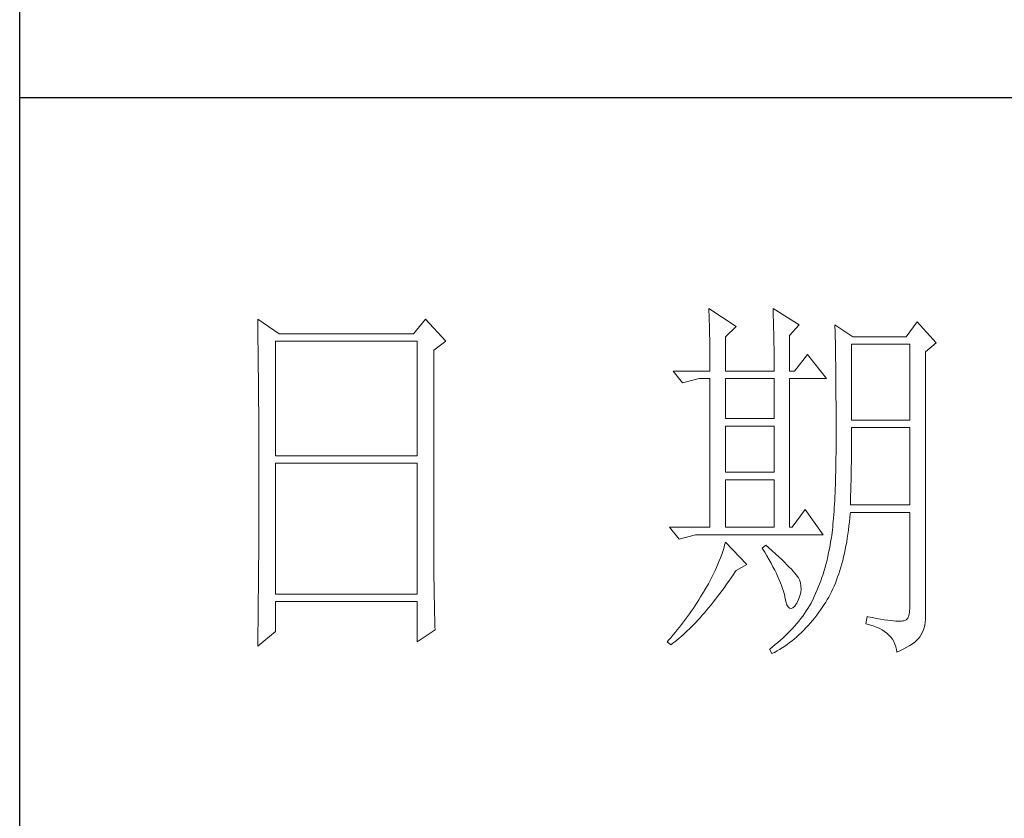
# Model space of a CAD drawing. Units: millimetres. Extents: x 88830 to 156395, y -106368 to 63078.
# Drawn here: x 93250 to 93417, y 41909 to 42045 of the extents above; entities that cross this region are included whole.
import ezdxf

# ---------------------------------------------------------------- set-up
doc = ezdxf.new("R2010")
doc.units = ezdxf.units.MM
doc.header["$LTSCALE"] = 0.25
doc.layers.get('0').update_dxf_attribs({"lineweight": 30})
doc.layers.add('轮廓线', color=7, linetype='Continuous', lineweight=30)

# ---------------------------------------------------------------- blocks, each defined once
blk = doc.blocks.new('A3')
for p, q in [((3400.05, -1395), (3400.05, 1395)), ((3750, -909.93), (3400.05, -909.93))]:
    blk.add_line(p, q)
at = {"layer": '轮廓线', "color": 7, "lineweight": 0}
for p, q in [((3490.07, -937.5), (3490.09, -937.89)), ((3493.65, -939.83), (3490.07, -937.5)), ((3498.47, -937.5), (3498.48, -938.04)), ((3501.89, -939.63), (3498.47, -937.5)), ((3431.15, -938.86), (3431.16, -939.92)), ((3433.94, -940.8), (3431.15, -938.86)), ((3453.07, -938.86), (3451.51, -940.8)), ((3455.71, -941.77), (3453.07, -938.86)), ((3490.09, -937.89), (3490.11, -938.3)), ((3490.11, -938.3), (3490.12, -938.72)), ((3490.12, -938.72), (3490.14, -939.15)), ((3498.48, -938.04), (3498.5, -938.58)), ((3498.5, -938.58), (3498.52, -939.11)), ((3431.16, -939.92), (3431.17, -940.45)), ((3490.14, -939.15), (3490.15, -939.59)), ((3490.15, -939.59), (3490.16, -940.04)), ((3490.16, -940.04), (3490.17, -940.5)), ((3492.25, -941.19), (3493.65, -939.83)), ((3498.52, -939.11), (3498.53, -939.64)), ((3498.53, -939.64), (3498.55, -940.16)), ((3498.55, -940.16), (3498.56, -940.66)), ((3500.64, -941), (3501.89, -939.63)), ((3506.55, -939.63), (3506.56, -939.96)), ((3508.88, -941.19), (3506.55, -939.63)), ((3506.56, -939.96), (3506.57, -940.29)), ((3506.57, -940.29), (3506.58, -940.64)), ((3517.28, -939.25), (3515.88, -941.19)), ((3519.77, -941.97), (3517.28, -939.25)), ((3431.17, -940.45), (3431.18, -941.51)), ((3431.18, -941.51), (3431.18, -942.03)), ((3451.51, -940.8), (3433.94, -940.8)), ((3490.17, -940.5), (3490.18, -940.97)), ((3490.18, -940.97), (3490.19, -941.46)), ((3490.19, -941.46), (3490.2, -941.95)), ((3492.25, -945.66), (3492.25, -941.19)), ((3498.56, -940.66), (3498.57, -941.16)), ((3498.57, -941.16), (3498.58, -941.65)), ((3500.64, -945.66), (3500.64, -941)), ((3506.58, -940.64), (3506.59, -940.99)), ((3506.59, -940.99), (3506.6, -941.36)), ((3506.6, -941.36), (3506.61, -941.74)), ((3515.88, -941.19), (3508.88, -941.19)), ((3431.18, -942.03), (3431.19, -942.55)), ((3431.19, -942.55), (3431.2, -943.07)), ((3433.48, -956.74), (3433.48, -941.77)), ((3433.48, -941.77), (3451.98, -941.77)), ((3451.98, -941.77), (3451.98, -956.74)), ((3454.16, -942.94), (3455.71, -941.77)), ((3490.2, -941.95), (3490.21, -942.45)), ((3490.21, -942.45), (3490.21, -942.97)), ((3498.58, -941.65), (3498.59, -942.13)), ((3498.59, -942.13), (3498.6, -942.61)), ((3498.6, -942.61), (3498.6, -943.08)), ((3506.61, -941.74), (3506.61, -942.12)), ((3506.61, -942.12), (3506.62, -942.52)), ((3506.62, -942.52), (3506.63, -942.93)), ((3508.73, -952.08), (3508.73, -942.16)), ((3508.73, -942.16), (3516.35, -942.16)), ((3516.35, -942.16), (3516.35, -952.08)), ((3518.37, -943.13), (3519.77, -941.97)), ((3431.2, -943.07), (3431.21, -944.1)), ((3431.21, -944.1), (3431.21, -944.61)), ((3454.16, -969.89), (3454.16, -942.94)), ((3490.21, -942.97), (3490.22, -943.5)), ((3490.22, -943.5), (3490.22, -944.04)), ((3490.22, -944.04), (3490.22, -944.59)), ((3498.6, -943.08), (3498.61, -943.53)), ((3498.61, -943.53), (3498.61, -943.98)), ((3498.61, -943.98), (3498.62, -944.42)), ((3502.97, -943.52), (3501.27, -945.66)), ((3505.46, -946.64), (3502.97, -943.52)), ((3506.63, -942.93), (3506.64, -943.35)), ((3506.64, -943.35), (3506.64, -943.78)), ((3506.64, -943.78), (3506.65, -944.23)), ((3518.37, -978.13), (3518.37, -943.13)), ((3431.21, -944.61), (3431.22, -945.12)), ((3431.22, -945.12), (3431.22, -945.62)), ((3490.22, -944.59), (3490.22, -945.15)), ((3490.22, -945.15), (3490.23, -945.66)), ((3498.62, -944.42), (3498.62, -944.86)), ((3498.62, -944.86), (3498.62, -945.66)), ((3506.65, -944.23), (3506.66, -944.68)), ((3506.66, -944.68), (3506.66, -945.15)), ((3506.66, -945.15), (3506.67, -945.62)), ((3431.22, -945.62), (3431.23, -946.13)), ((3431.23, -946.13), (3431.23, -946.63)), ((3431.23, -946.63), (3431.24, -947.13)), ((3485.41, -945.66), (3486.65, -947.22)), ((3485.41, -945.66), (3490.23, -945.66)), ((3486.65, -947.22), (3488.83, -946.64)), ((3488.83, -946.64), (3490.23, -946.64)), ((3490.23, -946.64), (3490.23, -966.08)), ((3492.25, -945.66), (3498.62, -945.66)), ((3492.25, -951.88), (3492.25, -946.64)), ((3492.25, -946.64), (3498.62, -946.64)), ((3498.62, -946.64), (3498.62, -951.88)), ((3500.64, -945.66), (3501.27, -945.66)), ((3500.64, -966.08), (3500.64, -946.64)), ((3500.64, -946.64), (3505.46, -946.64)), ((3506.67, -945.62), (3506.67, -946.1)), ((3506.67, -946.1), (3506.68, -946.6)), ((3506.68, -946.6), (3506.68, -947.11)), ((3431.24, -947.13), (3431.24, -947.62)), ((3431.24, -947.62), (3431.25, -948.12)), ((3506.68, -947.11), (3506.68, -947.63)), ((3506.68, -947.63), (3506.69, -948.15)), ((3431.25, -948.12), (3431.25, -948.61)), ((3431.25, -948.61), (3431.25, -949.1)), ((3431.25, -949.1), (3431.26, -949.59)), ((3506.69, -948.15), (3506.69, -948.7)), ((3506.69, -948.7), (3506.69, -949.24)), ((3506.69, -949.24), (3506.7, -949.81)), ((3431.26, -949.59), (3431.26, -950.07)), ((3431.26, -950.07), (3431.27, -950.56)), ((3431.27, -950.56), (3431.27, -951.04)), ((3506.7, -949.81), (3506.7, -950.38)), ((3506.7, -950.38), (3506.7, -950.96)), ((3431.27, -951.04), (3431.27, -951.51)), ((3431.27, -951.51), (3431.28, -952.46)), ((3498.62, -951.88), (3492.25, -951.88)), ((3506.7, -950.96), (3506.7, -951.55)), ((3506.7, -951.55), (3506.7, -952.16)), ((3431.28, -952.46), (3431.28, -952.93)), ((3431.28, -952.93), (3431.28, -953.4)), ((3492.25, -958.88), (3492.25, -952.85)), ((3492.25, -952.85), (3498.62, -952.85)), ((3498.62, -952.85), (3498.62, -958.88)), ((3506.7, -952.16), (3506.71, -952.77)), ((3506.71, -952.77), (3506.71, -955.08)), ((3516.35, -952.08), (3508.73, -952.08)), ((3508.73, -954.08), (3508.73, -953.05)), ((3508.73, -953.05), (3516.35, -953.05)), ((3516.35, -953.05), (3516.35, -963.16)), ((3431.28, -953.4), (3431.28, -953.86)), ((3431.28, -953.86), (3431.29, -954.33)), ((3431.29, -954.33), (3431.29, -954.79)), ((3508.72, -954.6), (3508.73, -954.08)), ((3431.29, -954.79), (3431.29, -955.25)), ((3431.29, -955.25), (3431.29, -955.7)), ((3431.29, -955.7), (3431.29, -956.16)), ((3506.71, -955.08), (3506.7, -955.74)), ((3506.7, -955.74), (3506.7, -956.39)), ((3508.71, -956.15), (3508.72, -955.64)), ((3508.72, -955.13), (3508.72, -954.6)), ((3508.72, -955.64), (3508.72, -955.13)), ((3431.29, -956.16), (3431.3, -956.61)), ((3431.3, -956.61), (3431.3, -957.51)), ((3451.98, -956.74), (3433.48, -956.74)), ((3506.69, -957.02), (3506.68, -957.64)), ((3506.7, -956.39), (3506.69, -957.02)), ((3508.7, -957.15), (3508.71, -956.66)), ((3508.71, -956.66), (3508.71, -956.15)), ((3431.3, -957.51), (3431.3, -957.95)), ((3431.3, -957.95), (3431.3, -962.46)), ((3433.48, -974.83), (3433.48, -957.72)), ((3433.48, -957.72), (3451.98, -957.72)), ((3451.98, -957.72), (3451.98, -974.83)), ((3506.67, -958.25), (3506.66, -958.84)), ((3506.68, -957.64), (3506.67, -958.25)), ((3508.69, -958.14), (3508.7, -957.65)), ((3508.69, -958.62), (3508.69, -958.14)), ((3508.7, -957.65), (3508.7, -957.15)), ((3498.62, -958.88), (3492.25, -958.88)), ((3506.65, -959.42), (3506.63, -959.98)), ((3506.66, -958.84), (3506.65, -959.42)), ((3508.66, -960.04), (3508.67, -959.57)), ((3508.67, -959.57), (3508.68, -959.1)), ((3508.68, -959.1), (3508.69, -958.62)), ((3492.25, -966.08), (3492.25, -959.86)), ((3492.25, -959.86), (3498.62, -959.86)), ((3498.62, -959.86), (3498.62, -966.08)), ((3506.62, -960.53), (3506.6, -961.07)), ((3506.63, -959.98), (3506.62, -960.53)), ((3508.64, -960.96), (3508.65, -960.5)), ((3508.65, -960.5), (3508.66, -960.04)), ((3506.55, -962.1), (3506.53, -962.59)), ((3506.58, -961.59), (3506.55, -962.1)), ((3506.6, -961.07), (3506.58, -961.59)), ((3508.6, -962.3), (3508.61, -961.85)), ((3508.61, -961.85), (3508.63, -961.41)), ((3508.63, -961.41), (3508.64, -960.96)), ((3431.3, -962.46), (3431.3, -962.92)), ((3431.3, -962.92), (3431.3, -963.82)), ((3506.5, -963.07), (3506.47, -963.54)), ((3506.53, -962.59), (3506.5, -963.07)), ((3508.57, -963.16), (3508.59, -962.73)), ((3516.35, -963.16), (3508.57, -963.16)), ((3508.59, -962.73), (3508.6, -962.3)), ((3431.3, -963.82), (3431.29, -964.28)), ((3431.29, -964.28), (3431.29, -964.74)), ((3431.29, -964.74), (3431.29, -965.2)), ((3502.66, -963.74), (3500.95, -966.08)), ((3505, -967.05), (3502.66, -963.74)), ((3506.41, -964.43), (3506.38, -964.86)), ((3506.44, -964), (3506.41, -964.43)), ((3506.47, -963.54), (3506.44, -964)), ((3508.51, -964.83), (3508.56, -964.26)), ((3508.56, -964.26), (3508.57, -964.13)), ((3508.57, -964.13), (3516.35, -964.13)), ((3516.35, -964.13), (3516.35, -976.58)), ((3431.29, -965.66), (3431.28, -966.59)), ((3431.29, -965.2), (3431.29, -965.66)), ((3506.26, -966.06), (3506.22, -966.43)), ((3506.3, -965.67), (3506.26, -966.06)), ((3506.34, -965.28), (3506.3, -965.67)), ((3506.38, -964.86), (3506.34, -965.28)), ((3508.33, -966.46), (3508.39, -965.93)), ((3508.39, -965.93), (3508.46, -965.38)), ((3508.46, -965.38), (3508.51, -964.83)), ((3431.28, -966.59), (3431.28, -967.06)), ((3431.28, -967.06), (3431.28, -967.53)), ((3484.94, -966.08), (3486.19, -967.63)), ((3484.94, -966.08), (3490.23, -966.08)), ((3486.19, -967.63), (3488.36, -967.05)), ((3488.36, -967.05), (3505, -967.05)), ((3492.25, -966.08), (3498.62, -966.08)), ((3506.14, -967.13), (3506.09, -967.46)), ((3506.18, -966.79), (3506.14, -967.13)), ((3506.22, -966.43), (3506.18, -966.79)), ((3508.17, -967.51), (3508.25, -966.99)), ((3508.25, -966.99), (3508.33, -966.46)), ((3431.28, -968.47), (3431.27, -969.43)), ((3431.28, -967.53), (3431.28, -968.47)), ((3492.14, -968.43), (3492.02, -968.84)), ((3492.25, -968.02), (3492.14, -968.43)), ((3495.05, -970.94), (3492.25, -968.02)), ((3497.53, -968.41), (3497.07, -968.8)), ((3497.87, -968.71), (3497.53, -968.41)), ((3505.93, -968.41), (3505.83, -968.91)), ((3505.94, -968.37), (3505.93, -968.41)), ((3505.99, -968.08), (3505.94, -968.37)), ((3506.04, -967.78), (3505.99, -968.08)), ((3506.09, -967.46), (3506.04, -967.78)), ((3507.9, -969), (3508, -968.51)), ((3508, -968.51), (3508.09, -968.02)), ((3508.09, -968.02), (3508.17, -967.51)), ((3431.27, -969.91), (3431.26, -970.87)), ((3431.27, -969.43), (3431.27, -969.91)), ((3454.16, -970.41), (3454.16, -969.89)), ((3491.76, -969.66), (3491.6, -970.08)), ((3491.89, -969.25), (3491.76, -969.66)), ((3492.02, -968.84), (3491.89, -969.25)), ((3497.07, -968.8), (3497.38, -969.32)), ((3497.38, -969.32), (3497.68, -969.82)), ((3497.68, -969.82), (3497.95, -970.32)), ((3498.35, -969.14), (3497.87, -968.71)), ((3498.79, -969.55), (3498.35, -969.14)), ((3499.21, -969.93), (3498.79, -969.55)), ((3505.63, -969.88), (3505.52, -970.36)), ((3505.73, -969.4), (3505.63, -969.88)), ((3505.83, -968.91), (3505.73, -969.4)), ((3507.69, -969.95), (3507.8, -969.48)), ((3507.8, -969.48), (3507.9, -969)), ((3431.26, -970.87), (3431.26, -971.36)), ((3454.16, -970.92), (3454.16, -970.41)), ((3454.16, -971.44), (3454.16, -970.92)), ((3491.27, -970.91), (3491.09, -971.33)), ((3491.44, -970.49), (3491.27, -970.91)), ((3491.6, -970.08), (3491.44, -970.49)), ((3493.65, -971.72), (3495.05, -970.94)), ((3497.95, -970.32), (3498.22, -970.79)), ((3498.22, -970.79), (3498.46, -971.25)), ((3499.6, -970.3), (3499.21, -969.93)), ((3499.96, -970.65), (3499.6, -970.3)), ((3500.29, -970.98), (3499.96, -970.65)), ((3500.59, -971.28), (3500.29, -970.98)), ((3505.4, -970.82), (3505.27, -971.29)), ((3505.52, -970.36), (3505.4, -970.82)), ((3507.33, -971.31), (3507.45, -970.86)), ((3507.45, -970.86), (3507.58, -970.41)), ((3507.58, -970.41), (3507.69, -969.95)), ((3431.25, -972.34), (3431.24, -973.32)), ((3431.26, -971.36), (3431.25, -971.85)), ((3431.25, -971.85), (3431.25, -972.34)), ((3454.16, -971.94), (3454.16, -971.44)), ((3454.17, -972.45), (3454.16, -971.94)), ((3454.17, -972.95), (3454.17, -972.45)), ((3490.7, -972.18), (3490.48, -972.6)), ((3490.9, -971.75), (3490.7, -972.18)), ((3491.09, -971.33), (3490.9, -971.75)), ((3492.99, -972.69), (3493.29, -972.25)), ((3493.29, -972.25), (3493.58, -971.81)), ((3493.58, -971.81), (3493.65, -971.72)), ((3498.46, -971.25), (3498.69, -971.7)), ((3498.69, -971.7), (3498.9, -972.13)), ((3498.9, -972.13), (3499.1, -972.55)), ((3500.86, -971.57), (3500.59, -971.28)), ((3501.1, -971.84), (3500.86, -971.57)), ((3501.32, -972.09), (3501.1, -971.84)), ((3501.5, -972.32), (3501.32, -972.09)), ((3501.66, -972.52), (3501.5, -972.32)), ((3505, -972.19), (3504.86, -972.64)), ((3505.14, -971.74), (3505, -972.19)), ((3505.27, -971.29), (3505.14, -971.74)), ((3506.91, -972.57), (3507.06, -972.16)), ((3507.06, -972.16), (3507.2, -971.74)), ((3507.2, -971.74), (3507.33, -971.31)), ((3431.24, -973.32), (3431.23, -973.82)), ((3454.18, -973.44), (3454.17, -972.95)), ((3454.19, -973.93), (3454.18, -973.44)), ((3490.02, -973.46), (3489.78, -973.89)), ((3490.26, -973.03), (3490.02, -973.46)), ((3490.48, -972.6), (3490.26, -973.03)), ((3492.11, -973.95), (3492.4, -973.54)), ((3492.4, -973.54), (3492.69, -973.12)), ((3492.69, -973.12), (3492.99, -972.69)), ((3499.1, -972.55), (3499.27, -972.95)), ((3499.27, -972.95), (3499.44, -973.34)), ((3499.44, -973.34), (3499.58, -973.71)), ((3499.58, -973.71), (3499.71, -974.07)), ((3501.79, -972.71), (3501.66, -972.52)), ((3501.89, -972.88), (3501.79, -972.71)), ((3501.92, -972.97), (3501.89, -972.88)), ((3502.05, -973.35), (3501.92, -972.97)), ((3502.12, -973.76), (3502.05, -973.35)), ((3502.13, -974.18), (3502.12, -973.76)), ((3504.55, -973.5), (3504.38, -973.93)), ((3504.7, -973.07), (3504.55, -973.5)), ((3504.86, -972.64), (3504.7, -973.07)), ((3506.28, -974.13), (3506.45, -973.76)), ((3506.45, -973.76), (3506.61, -973.37)), ((3506.61, -973.37), (3506.76, -972.98)), ((3506.76, -972.98), (3506.91, -972.57)), ((3431.23, -974.32), (3431.22, -975.32)), ((3431.23, -973.82), (3431.23, -974.32)), ((3451.98, -974.83), (3433.48, -974.83)), ((3454.19, -974.42), (3454.19, -973.93)), ((3454.2, -974.9), (3454.19, -974.42)), ((3454.21, -975.38), (3454.2, -974.9)), ((3489.23, -974.81), (3489, -975.19)), ((3489.45, -974.44), (3489.23, -974.81)), ((3489.52, -974.32), (3489.45, -974.44)), ((3489.78, -973.89), (3489.52, -974.32)), ((3491.23, -975.13), (3491.52, -974.74)), ((3491.52, -974.74), (3491.81, -974.35)), ((3491.81, -974.35), (3492.11, -973.95)), ((3499.71, -974.07), (3499.82, -974.42)), ((3499.82, -974.42), (3499.91, -974.75)), ((3499.91, -974.75), (3499.99, -975.06)), ((3499.99, -975.06), (3500.02, -975.21)), ((3501.8, -975.52), (3501.97, -975.05)), ((3501.97, -975.05), (3502.08, -974.61)), ((3502.08, -974.61), (3502.13, -974.18)), ((3504.03, -974.75), (3503.85, -975.15)), ((3504.21, -974.34), (3504.03, -974.75)), ((3504.38, -973.93), (3504.21, -974.34)), ((3505.74, -975.2), (3505.93, -974.86)), ((3505.93, -974.86), (3506.11, -974.5)), ((3506.11, -974.5), (3506.28, -974.13)), ((3431.22, -975.82), (3431.2, -976.84)), ((3431.22, -975.32), (3431.22, -975.82)), ((3433.48, -979.69), (3433.48, -975.8)), ((3433.48, -975.8), (3451.98, -975.8)), ((3451.98, -975.8), (3451.98, -981.05)), ((3454.22, -975.85), (3454.21, -975.38)), ((3454.23, -976.32), (3454.22, -975.85)), ((3454.24, -976.79), (3454.23, -976.32)), ((3488.31, -976.29), (3488.06, -976.66)), ((3488.54, -975.93), (3488.31, -976.29)), ((3488.78, -975.56), (3488.54, -975.93)), ((3489, -975.19), (3488.78, -975.56)), ((3490.08, -976.58), (3490.37, -976.23)), ((3490.37, -976.23), (3490.65, -975.87)), ((3490.65, -975.87), (3490.94, -975.5)), ((3490.94, -975.5), (3491.23, -975.13)), ((3500.02, -975.21), (3500.15, -975.78)), ((3500.15, -975.78), (3500.29, -976.21)), ((3500.29, -976.21), (3500.45, -976.5)), ((3501.3, -976.38), (3501.55, -976.03)), ((3501.55, -976.03), (3501.58, -975.99)), ((3501.58, -975.99), (3501.8, -975.52)), ((3503.24, -976.34), (3503.03, -976.68)), ((3503.44, -975.99), (3503.24, -976.34)), ((3503.47, -975.94), (3503.44, -975.99)), ((3503.66, -975.55), (3503.47, -975.94)), ((3503.85, -975.15), (3503.66, -975.55)), ((3504.99, -976.42), (3505.15, -976.19)), ((3505.15, -976.19), (3505.36, -975.87)), ((3505.36, -975.87), (3505.55, -975.54)), ((3505.55, -975.54), (3505.74, -975.2)), ((3431.2, -977.35), (3431.19, -977.86)), ((3431.2, -976.84), (3431.2, -977.35)), ((3454.25, -977.25), (3454.24, -976.79)), ((3454.27, -978.16), (3454.25, -977.25)), ((3487.57, -977.38), (3487.31, -977.74)), ((3487.82, -977.02), (3487.57, -977.38)), ((3488.06, -976.66), (3487.82, -977.02)), ((3488.94, -977.9), (3489.22, -977.58)), ((3489.22, -977.58), (3489.51, -977.26)), ((3489.51, -977.26), (3489.79, -976.92)), ((3489.79, -976.92), (3490.08, -976.58)), ((3500.45, -976.5), (3500.63, -976.67)), ((3500.63, -976.67), (3500.84, -976.71)), ((3500.84, -976.71), (3501.06, -976.61)), ((3501.06, -976.61), (3501.3, -976.38)), ((3502.58, -977.35), (3502.35, -977.69)), ((3502.81, -977.02), (3502.58, -977.35)), ((3503.03, -976.68), (3502.81, -977.02)), ((3503.91, -977.9), (3504.19, -977.55)), ((3504.19, -977.55), (3504.46, -977.18)), ((3504.46, -977.18), (3504.73, -976.81)), ((3504.73, -976.81), (3504.99, -976.42)), ((3516.22, -977.62), (3516.07, -977.97)), ((3516.31, -977.16), (3516.22, -977.62)), ((3516.35, -976.58), (3516.31, -977.16)), ((3431.19, -978.37), (3431.17, -979.93)), ((3431.19, -977.86), (3431.19, -978.37)), ((3454.3, -979.05), (3454.27, -978.16)), ((3486.51, -978.8), (3486.24, -979.14)), ((3486.78, -978.45), (3486.51, -978.8)), ((3487.05, -978.09), (3486.78, -978.45)), ((3487.31, -977.74), (3487.05, -978.09)), ((3487.82, -979.08), (3488.1, -978.8)), ((3488.1, -978.8), (3488.38, -978.51)), ((3488.38, -978.51), (3488.66, -978.21)), ((3488.66, -978.21), (3488.94, -977.9)), ((3501.58, -978.66), (3501.3, -978.98)), ((3501.84, -978.34), (3501.58, -978.66)), ((3502.1, -978.02), (3501.84, -978.34)), ((3502.35, -977.69), (3502.1, -978.02)), ((3502.77, -979.23), (3503.06, -978.91)), ((3503.06, -978.91), (3503.35, -978.58)), ((3503.35, -978.58), (3503.63, -978.25)), ((3503.63, -978.25), (3503.91, -977.9)), ((3510.75, -977.74), (3510.59, -978.71)), ((3510.59, -978.71), (3511.08, -978.83)), ((3510.87, -977.77), (3510.75, -977.74)), ((3511.46, -977.89), (3510.87, -977.77)), ((3511.08, -978.83), (3511.53, -978.96)), ((3512, -977.99), (3511.46, -977.89)), ((3512.51, -978.08), (3512, -977.99)), ((3512.99, -978.16), (3512.51, -978.08)), ((3513.42, -978.23), (3512.99, -978.16)), ((3513.82, -978.28), (3513.42, -978.23)), ((3514.18, -978.32), (3513.82, -978.28)), ((3514.5, -978.35), (3514.18, -978.32)), ((3514.79, -978.36), (3514.5, -978.35)), ((3515.03, -978.36), (3514.79, -978.36)), ((3515.24, -978.35), (3515.03, -978.36)), ((3515.41, -978.33), (3515.24, -978.35)), ((3515.57, -978.31), (3515.41, -978.33)), ((3515.85, -978.2), (3515.57, -978.31)), ((3516.07, -977.97), (3515.85, -978.2)), ((3518.15, -979.34), (3518.28, -978.9)), ((3518.28, -978.9), (3518.35, -978.48)), ((3518.35, -978.48), (3518.37, -978.13)), ((3431.15, -981.63), (3433.48, -979.69)), ((3431.17, -979.93), (3431.16, -980.97)), ((3451.98, -981.05), (3454.31, -979.49)), ((3454.31, -979.49), (3454.3, -979.05)), ((3485.39, -980.18), (3485.1, -980.52)), ((3485.68, -979.83), (3485.39, -980.18)), ((3485.96, -979.49), (3485.68, -979.83)), ((3486.24, -979.14), (3485.96, -979.49)), ((3486.45, -980.36), (3486.72, -980.13)), ((3486.72, -980.13), (3486.99, -979.88)), ((3486.99, -979.88), (3487.27, -979.62)), ((3487.27, -979.62), (3487.55, -979.35)), ((3487.55, -979.35), (3487.82, -979.08)), ((3500.42, -979.92), (3500.1, -980.23)), ((3500.72, -979.61), (3500.42, -979.92)), ((3501.01, -979.3), (3500.72, -979.61)), ((3501.3, -978.98), (3501.01, -979.3)), ((3501.57, -980.39), (3501.87, -980.11)), ((3501.87, -980.11), (3502.17, -979.83)), ((3502.17, -979.83), (3502.48, -979.53)), ((3502.48, -979.53), (3502.77, -979.23)), ((3511.53, -978.96), (3511.96, -979.12)), ((3511.96, -979.12), (3512.35, -979.29)), ((3512.35, -979.29), (3512.71, -979.48)), ((3512.71, -979.48), (3513.04, -979.69)), ((3513.04, -979.69), (3513.34, -979.92)), ((3513.34, -979.92), (3513.61, -980.17)), ((3513.61, -980.17), (3513.85, -980.43)), ((3517.74, -980.27), (3517.98, -979.8)), ((3517.98, -979.8), (3518.15, -979.34)), ((3431.16, -980.97), (3431.15, -981.5)), ((3431.15, -981.5), (3431.15, -981.63)), ((3484.81, -980.85), (3484.63, -981.05)), ((3484.63, -981.05), (3485.1, -981.44)), ((3485.1, -980.52), (3484.81, -980.85)), ((3485.1, -981.44), (3485.36, -981.24)), ((3485.36, -981.24), (3485.63, -981.04)), ((3485.63, -981.04), (3485.9, -980.82)), ((3485.9, -980.82), (3486.18, -980.6)), ((3486.18, -980.6), (3486.45, -980.36)), ((3498.76, -981.42), (3498.4, -981.71)), ((3499.11, -981.13), (3498.76, -981.42)), ((3499.45, -980.83), (3499.11, -981.13)), ((3499.78, -980.53), (3499.45, -980.83)), ((3500.1, -980.23), (3499.78, -980.53)), ((3499.99, -981.62), (3500.31, -981.39)), ((3500.31, -981.39), (3500.63, -981.16)), ((3500.63, -981.16), (3500.95, -980.91)), ((3500.95, -980.91), (3501.26, -980.65)), ((3501.26, -980.65), (3501.57, -980.39)), ((3513.85, -980.43), (3514.06, -980.72)), ((3514.06, -980.72), (3514.24, -981.03)), ((3514.24, -981.03), (3514.38, -981.36)), ((3514.38, -981.36), (3514.5, -981.7)), ((3516.34, -981.55), (3516.68, -981.32)), ((3516.68, -981.32), (3516.98, -981.09)), ((3516.98, -981.09), (3517.25, -980.85)), ((3517.25, -980.85), (3517.48, -980.61)), ((3517.48, -980.61), (3517.68, -980.37)), ((3517.68, -980.37), (3517.74, -980.27)), ((3498.03, -982), (3498, -982.02)), ((3498, -982.02), (3498.31, -982.6)), ((3498.4, -981.71), (3498.03, -982)), ((3498.31, -982.6), (3498.65, -982.43)), ((3498.65, -982.43), (3498.99, -982.24)), ((3498.99, -982.24), (3499.33, -982.04)), ((3499.33, -982.04), (3499.66, -981.84)), ((3499.66, -981.84), (3499.99, -981.62)), ((3514.5, -981.7), (3514.59, -982.06)), ((3514.59, -982.06), (3514.64, -982.41)), ((3514.64, -982.41), (3515.12, -982.2)), ((3515.12, -982.2), (3515.56, -981.99)), ((3515.56, -981.99), (3515.97, -981.77)), ((3515.97, -981.77), (3516.34, -981.55))]:
    blk.add_line(p, q, dxfattribs=at)
at = {"layer": '轮廓线', "color": 0, "linetype": 'ByBlock', "lineweight": 9}
blk.add_line((3500.64, -966.08), (3500.95, -966.08), dxfattribs=at)

msp = doc.modelspace()

# ---------------------------------------------------------------- block references
at = {"layer": '轮廓线', "color": 0, "linetype": 'ByBlock', "lineweight": -3, "xscale": 1.300000000000011, "yscale": 1.300000000000011, "zscale": 1.300000000000011}
msp.add_blockref('A3', (88829.86, 43214.52), dxfattribs=at)

doc.saveas('drawing.dxf')
